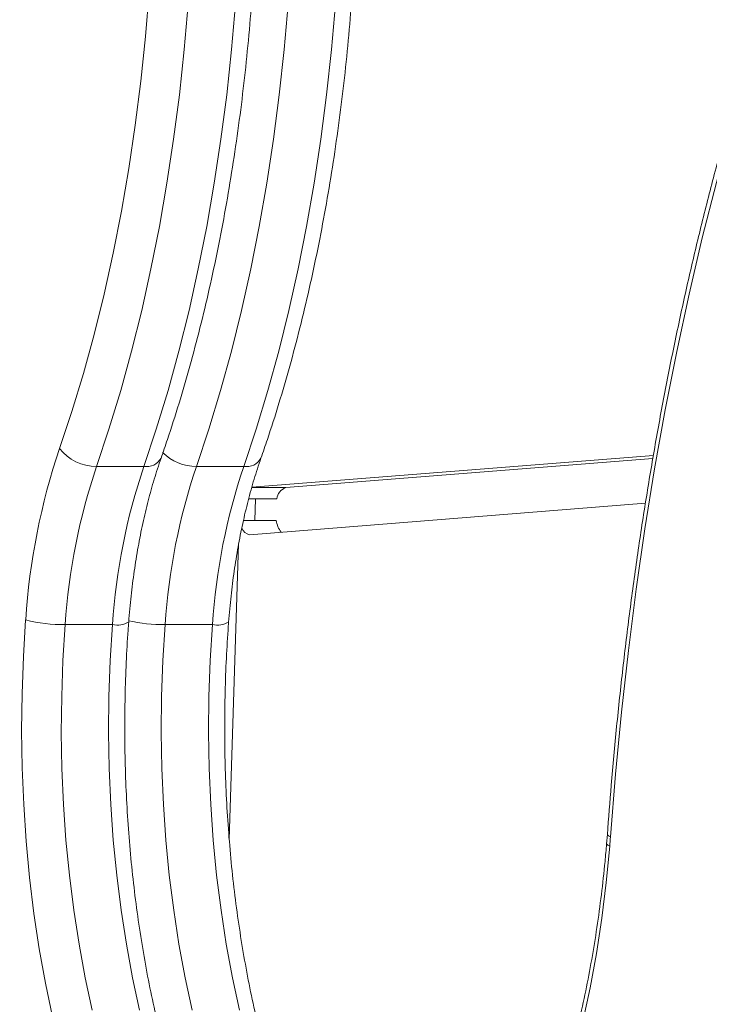
# Model space of a CAD drawing. Units: millimetres. Extents: x -6923 to 2070, y -7833 to 386.
# Drawn here: x -2622 to -2505, y -3513 to -3346 of the extents above; entities that cross this region are included whole.
import ezdxf

# ---------------------------------------------------------------- set-up
doc = ezdxf.new("R2010")
doc.units = ezdxf.units.MM
doc.header["$PDSIZE"] = -1
doc.layers.add('QUOTE', color=212, linetype='Continuous', lineweight=18)
doc.dimstyles.new('2011', dxfattribs={"dimtxt": 120, "dimasz": 100, "dimexe": 6, "dimexo": 10, "dimgap": 15, "dimtad": 1, "dimtxsty": 'Standard', "dimcen": 5, "dimadec": 0, "dimazin": 0, "dimtfac": 1, "dimtmove": 0, "dimatfit": 3, "dimfxl": 1, "dimarcsym": 0})

# ---------------------------------------------------------------- blocks, each defined once
blk = doc.blocks.new('*D11')
at = {"color": 0, "linetype": 'ByBlock', "lineweight": -2, "transparency": 16777216}
for p, q in [((-4085.53, -3832.71), (-4085.53, 238.06)), ((-2073.52, -3750.98), (-2073.52, 238.06)), ((-2173.52, 232.06), (-3985.53, 232.06))]:
    blk.add_line(p, q, dxfattribs=at)
at = {"color": 0, "linetype": 'ByBlock', "transparency": 16777216}
for points in [[(-4085.53, 232.06), (-3985.53, 248.73), (-3985.53, 215.4)], [(-2073.52, 232.06), (-2173.52, 248.73), (-2173.52, 215.4)]]:
    blk.add_solid(points, dxfattribs=at)
at = {"layer": 'DEFPOINTS', "color": 0, "linetype": 'ByBlock'}
for p in [(-2073.52, -3760.98), (-4085.53, -3842.71)]:
    blk.add_point(p, dxfattribs=at)
at = {"color": 0, "linetype": 'ByBlock', "transparency": 16777216, "insert": (-3079.52, 307.06), "char_height": 120, "attachment_point": 5}
blk.add_mtext('2000', dxfattribs=at)
blk = doc.blocks.new('*D14')
at = {"color": 0, "linetype": 'ByBlock', "lineweight": -2, "transparency": 16777216}
for p, q in [((-2083.52, -332.17), (-4737.55, -332.17)), ((-4731.55, -3614.7), (-4731.55, -432.17)), ((-2083.52, -3714.7), (-4737.55, -3714.7))]:
    blk.add_line(p, q, dxfattribs=at)
at = {"color": 0, "linetype": 'ByBlock', "transparency": 16777216}
for points in [[(-4731.55, -332.17), (-4714.89, -432.17), (-4748.22, -432.17)], [(-4731.55, -3714.7), (-4714.89, -3614.7), (-4748.22, -3614.7)]]:
    blk.add_solid(points, dxfattribs=at)
at = {"layer": 'DEFPOINTS', "color": 0, "linetype": 'ByBlock'}
for p in [(-2073.52, -332.17), (-2073.52, -3714.7)]:
    blk.add_point(p, dxfattribs=at)
at = {"color": 0, "linetype": 'ByBlock', "transparency": 16777216, "insert": (-4806.55, -2023.43), "char_height": 120, "attachment_point": 5, "rotation": 90}
blk.add_mtext('3400', dxfattribs=at)

msp = doc.modelspace()

# ---------------------------------------------------------------- linework, layer by layer
at = {"color": 7, "linetype": 'Continuous', "lineweight": 15}
for p, q in [((-2514.124, -3419.581), (-2582.171, -3424.987)), ((-2514.209, -3420.084), (-2576.43, -3425.027)), ((-2608.486, -3421.444), (-2600.466, -3421.444)), ((-2591.556, -3421.444), (-2583.537, -3421.444)), ((-2577.916, -3426.947), (-2582.695, -3426.947)), ((-2582.536, -3433.022), (-2515.478, -3427.694)), ((-2581.557, -3426.947), (-2581.674, -3430.604)), ((-2578.033, -3430.604), (-2583.579, -3430.604)), ((-2585.994, -3484.66), (-2584.399, -3434.645)), ((-2613.795, -3448.252), (-2605.776, -3448.252)), ((-2596.866, -3448.252), (-2588.847, -3448.252)), ((-2521.929, -3483.814), (-2522.051, -3485.383))]:
    msp.add_line(p, q, dxfattribs=at)
at = {"color": 8, "linetype": 'Continuous', "lineweight": 15}
msp.add_line((-2576.43, -3425.027), (-2582.183, -3425.027), dxfattribs=at)
at = {"color": 7, "linetype": 'Continuous', "lineweight": 15, "flags": 128}
for points in [[(-2492.522, -3337.715), (-2495.457, -3346.314), (-2498.259, -3355.124), (-2500.925, -3364.137), (-2503.453, -3373.342), (-2505.839, -3382.728), (-2508.081, -3392.286), (-2510.175, -3402.004), (-2512.121, -3411.872), (-2513.915, -3421.877), (-2515.555, -3432.01), (-2517.04, -3442.258), (-2518.369, -3452.611), (-2519.538, -3463.055), (-2520.548, -3473.581), (-2521.397, -3484.175)], [(-2614.737, -3418.388), (-2612.652, -3412.153), (-2610.697, -3405.715), (-2608.877, -3399.089), (-2607.196, -3392.287), (-2605.657, -3385.325), (-2604.262, -3378.215), (-2603.016, -3370.974), (-2601.92, -3363.615), (-2600.977, -3356.154), (-2600.189, -3348.607), (-2599.557, -3340.989)], [(-2615.961, -3514.713), (-2617.153, -3509.004), (-2618.196, -3503.155), (-2619.087, -3497.184), (-2619.823, -3491.113), (-2620.401, -3484.958), (-2620.819, -3478.742), (-2621.077, -3472.483), (-2621.172, -3466.202), (-2621.106, -3459.92), (-2620.878, -3453.655), (-2620.489, -3447.43)], [(-2521.524, -3485.802), (-2522.124, -3491.946), (-2522.881, -3498.005), (-2523.792, -3503.96), (-2524.856, -3509.791), (-2526.068, -3515.48)]]:
    msp.add_lwpolyline(points, dxfattribs=at)
at = {"color": 8, "linetype": 'Continuous', "lineweight": 15, "flags": 128}
for points in [[(-2592.961, -3343.128), (-2593.627, -3350.836), (-2594.449, -3358.471), (-2595.425, -3366.018), (-2596.553, -3373.461), (-2597.832, -3380.786), (-2599.257, -3387.977), (-2600.827, -3395.021), (-2602.539, -3401.903), (-2604.388, -3408.61), (-2606.372, -3415.128), (-2608.486, -3421.444)], [(-2600.466, -3421.444), (-2598.353, -3415.128), (-2596.369, -3408.61), (-2594.52, -3401.903), (-2592.808, -3395.021), (-2591.238, -3387.977), (-2589.813, -3380.786), (-2588.534, -3373.461), (-2587.406, -3366.018), (-2586.43, -3358.471), (-2585.608, -3350.836), (-2584.942, -3343.128)], [(-2576.032, -3343.128), (-2576.698, -3350.836), (-2577.52, -3358.471), (-2578.496, -3366.018), (-2579.624, -3373.461), (-2580.903, -3380.786), (-2582.328, -3387.977), (-2583.898, -3395.021), (-2585.61, -3401.903), (-2587.459, -3408.61), (-2589.443, -3415.128), (-2591.556, -3421.444)], [(-2583.537, -3421.444), (-2581.423, -3415.128), (-2579.44, -3408.61), (-2577.591, -3401.903), (-2575.879, -3395.021), (-2574.309, -3387.977), (-2572.883, -3380.786), (-2571.605, -3373.461), (-2570.477, -3366.018), (-2569.501, -3358.471), (-2568.679, -3350.836), (-2568.012, -3343.128)], [(-2613.795, -3448.252), (-2614.172, -3454.307), (-2614.389, -3460.399), (-2614.446, -3466.51), (-2614.343, -3472.617), (-2614.08, -3478.701), (-2613.657, -3484.741), (-2613.076, -3490.718), (-2612.34, -3496.61), (-2611.45, -3502.399), (-2610.41, -3508.064), (-2609.222, -3513.588)], [(-2601.203, -3513.588), (-2602.391, -3508.064), (-2603.431, -3502.399), (-2604.321, -3496.61), (-2605.057, -3490.718), (-2605.638, -3484.741), (-2606.061, -3478.701), (-2606.324, -3472.617), (-2606.427, -3466.51), (-2606.37, -3460.399), (-2606.153, -3454.307), (-2605.776, -3448.252)], [(-2596.866, -3448.252), (-2597.243, -3454.307), (-2597.46, -3460.399), (-2597.517, -3466.51), (-2597.414, -3472.617), (-2597.15, -3478.701), (-2596.728, -3484.741), (-2596.147, -3490.718), (-2595.411, -3496.61), (-2594.521, -3502.399), (-2593.481, -3508.064), (-2592.293, -3513.588)], [(-2584.274, -3513.588), (-2585.462, -3508.064), (-2586.502, -3502.399), (-2587.392, -3496.61), (-2588.128, -3490.718), (-2588.709, -3484.741), (-2589.131, -3478.701), (-2589.395, -3472.617), (-2589.498, -3466.51), (-2589.441, -3460.399), (-2589.224, -3454.307), (-2588.847, -3448.252)], [(-2521.929, -3483.814), (-2521.916, -3483.874), (-2521.749, -3484.021), (-2521.397, -3484.175)], [(-2522.052, -3485.383), (-2522.039, -3485.453), (-2521.874, -3485.624), (-2521.524, -3485.802)]]:
    msp.add_lwpolyline(points, dxfattribs=at)
at = {"color": 7, "linetype": 'Continuous', "lineweight": 15}
for centre, radius, start, end in [((-2505.608, -3455.093), 115.136, 161.40973, 176.18354), ((-2608.586, -3413.728), 7.717, 217.14754, 270.74926), ((-2507.751, -3455.326), 106.28, 161.40973, 176.18354), ((-2499.732, -3455.326), 106.28, 161.40973, 176.18354), ((-2490.822, -3455.326), 106.28, 161.40973, 176.18354), ((-2482.803, -3455.326), 106.28, 161.40973, 176.18354), ((-2575.653, -3427.163), 2.273, 109.97354, 174.52989), ((-2573.948, -3430.037), 4.124, 187.89883, 218.35931), ((-2582.313, -3431.412), 1.625, 197.591, 262.11183), ((-2614.206, -3423.935), 24.321, 255.02844, 270.96858), ((-2659.32, -3474.205), 138.283, 355.18942, 355.86581)]:
    msp.add_arc(centre, radius, start, end, dxfattribs=at)
at = {"color": 8, "linetype": 'Continuous', "lineweight": 15}
for centre, radius, start, end in [((-2591.539, -3413.277), 8.167, 225.35708, 269.88017), ((-2599.984, -3418.705), 2.782, 260.00552, 331.26854), ((-2583.055, -3418.705), 2.782, 260.00552, 331.26854), ((-2605.004, -3444.322), 4.005, 258.87668, 299.53417), ((-2597.121, -3421.577), 26.676, 257.09807, 270.54777), ((-2588.074, -3444.322), 4.005, 258.87668, 299.53417)]:
    msp.add_arc(centre, radius, start, end, dxfattribs=at)
at = {"color": 7, "linetype": 'Continuous', "lineweight": 15}
for points, knots in [([(-2597.545, -3420.042), (-2597.183, -3418.995), (-2596.132, -3415.957), (-2594.486, -3410.785), (-2592.648, -3404.481), (-2590.939, -3398.014), (-2589.36, -3391.4), (-2587.913, -3384.65), (-2586.6, -3377.776), (-2585.424, -3370.789), (-2584.386, -3363.703), (-2583.488, -3356.529), (-2582.731, -3349.28), (-2582.117, -3341.97), (-2581.646, -3334.61), (-2581.319, -3327.214), (-2581.136, -3319.795), (-2581.099, -3312.367), (-2581.206, -3304.942), (-2581.459, -3297.533), (-2581.855, -3290.153), (-2582.396, -3282.817), (-2583.079, -3275.536), (-2583.904, -3268.323), (-2584.869, -3261.192), (-2585.974, -3254.154), (-2587.215, -3247.223), (-2588.592, -3240.41), (-2590.102, -3233.727), (-2591.743, -3227.186), (-2593.513, -3220.799), (-2595.408, -3214.576), (-2597.427, -3208.529), (-2599.566, -3202.668), (-2601.822, -3197.003), (-2604.193, -3191.545), (-2606.675, -3186.303), (-2609.265, -3181.286), (-2611.96, -3176.505), (-2614.756, -3171.967), (-2617.65, -3167.682), (-2620.638, -3163.659), (-2623.716, -3159.906), (-2626.879, -3156.433), (-2630.121, -3153.248), (-2633.436, -3150.36), (-2636.817, -3147.778), (-2640.254, -3145.507), (-2643.739, -3143.554), (-2647.261, -3141.922), (-2650.81, -3140.616), (-2654.377, -3139.63), (-2657.952, -3138.983), (-2660.999, -3138.657), (-2662.852, -3138.672), (-2663.513, -3138.677)], [0, 0, 0, 0, 0.0101444, 0.0294399, 0.0487241, 0.0679965, 0.0872581, 0.1065099, 0.125753, 0.1449883, 0.1642169, 0.1834397, 0.2026575, 0.2218713, 0.2410818, 0.2602899, 0.2794964, 0.2987021, 0.3179077, 0.3371138, 0.356321, 0.3755303, 0.3947423, 0.413958, 0.4331781, 0.4524035, 0.4716351, 0.4908739, 0.510121, 0.5293772, 0.5486438, 0.5679217, 0.5872122, 0.6065163, 0.6258351, 0.6451695, 0.66452, 0.6838871, 0.7032703, 0.7226684, 0.7420791, 0.7614981, 0.7809172, 0.8003247, 0.8197063, 0.8390438, 0.858315, 0.8774959, 0.8965624, 0.9154945, 0.9342799, 0.9529184, 0.9714232, 0.9898216, 1, 1, 1, 1]), ([(-2429.356, -3232.206), (-2429.833, -3232.615), (-2431.78, -3234.285), (-2435.151, -3237.424), (-2439.439, -3241.733), (-2443.656, -3246.338), (-2447.8, -3251.222), (-2451.868, -3256.385), (-2455.854, -3261.818), (-2459.755, -3267.517), (-2463.567, -3273.475), (-2467.288, -3279.685), (-2470.913, -3286.141), (-2474.44, -3292.836), (-2477.865, -3299.765), (-2481.186, -3306.919), (-2484.401, -3314.292), (-2487.505, -3321.877), (-2490.497, -3329.666), (-2493.374, -3337.652), (-2496.134, -3345.827), (-2498.774, -3354.183), (-2501.292, -3362.713), (-2503.686, -3371.407), (-2505.953, -3380.258), (-2508.093, -3389.257), (-2510.102, -3398.396), (-2511.979, -3407.665), (-2513.722, -3417.056), (-2515.33, -3426.561), (-2516.802, -3436.168), (-2518.135, -3445.871), (-2519.33, -3455.658), (-2520.383, -3465.523), (-2521.253, -3474.91), (-2521.717, -3481.027), (-2521.929, -3483.814)], [0, 0, 0, 0, 0.0097871, 0.0399045, 0.0700494, 0.1002285, 0.1304322, 0.1606528, 0.1908834, 0.2211188, 0.251354, 0.2815857, 0.3118115, 0.3420301, 0.3722403, 0.4024417, 0.4326337, 0.4628165, 0.49299, 0.5231545, 0.5533104, 0.583458, 0.6135977, 0.64373, 0.6738553, 0.7039742, 0.7340871, 0.7641945, 0.7942968, 0.8243946, 0.8544881, 0.8845778, 0.9146642, 0.9447477, 0.9748286, 1, 1, 1, 1]), ([(-2580.615, -3420.042), (-2580.254, -3418.995), (-2579.203, -3415.957), (-2577.557, -3410.785), (-2575.719, -3404.481), (-2574.01, -3398.014), (-2572.431, -3391.4), (-2570.984, -3384.65), (-2569.671, -3377.776), (-2568.495, -3370.789), (-2567.457, -3363.703), (-2566.559, -3356.529), (-2565.802, -3349.28), (-2565.188, -3341.97), (-2564.717, -3334.61), (-2564.39, -3327.214), (-2564.207, -3319.795), (-2564.17, -3312.367), (-2564.277, -3304.942), (-2564.53, -3297.533), (-2564.926, -3290.153), (-2565.467, -3282.817), (-2566.15, -3275.536), (-2566.975, -3268.324), (-2567.938, -3261.19), (-2569.052, -3254.161), (-2569.939, -3249.044), (-2570.495, -3246.314), (-2570.59, -3245.85)], [0, 0, 0, 0, 0.02133084, 0.06190412, 0.10245365, 0.14297827, 0.18348015, 0.22396149, 0.26442446, 0.30487118, 0.34530368, 0.38572394, 0.42613384, 0.4665352, 0.50692977, 0.54731926, 0.58770533, 0.62808962, 0.66847375, 0.70885892, 0.74924663, 0.78963851, 0.83003624, 0.87044154, 0.91085618, 0.951282, 0.99172093, 1, 1, 1, 1]), ([(-2603.029, -3447.807), (-2602.969, -3447.053), (-2602.791, -3444.863), (-2602.395, -3441.284), (-2601.797, -3437.119), (-2601.07, -3433.07), (-2600.22, -3429.158), (-2599.252, -3425.407), (-2598.346, -3422.383), (-2597.751, -3420.645), (-2597.545, -3420.042)], [0, 0, 0, 0, 0.0746407, 0.2169127, 0.3590614, 0.5010107, 0.6427096, 0.7841032, 0.9251329, 1, 1, 1, 1]), ([(-2586.1, -3447.807), (-2586.039, -3447.053), (-2585.862, -3444.863), (-2585.465, -3441.284), (-2584.868, -3437.119), (-2584.141, -3433.07), (-2583.291, -3429.158), (-2582.323, -3425.407), (-2581.417, -3422.383), (-2580.822, -3420.645), (-2580.615, -3420.042)], [0, 0, 0, 0, 0.0746407, 0.2169127, 0.3590614, 0.5010107, 0.6427096, 0.7841032, 0.9251329, 1, 1, 1, 1]), ([(-2643.411, -3438.831), (-2643.501, -3440.083), (-2643.764, -3443.711), (-2644.089, -3449.75), (-2644.337, -3456.946), (-2644.439, -3464.16), (-2644.396, -3471.376), (-2644.208, -3478.581), (-2643.875, -3485.761), (-2643.398, -3492.904), (-2642.778, -3499.996), (-2642.016, -3507.023), (-2641.113, -3513.972), (-2640.07, -3520.831), (-2638.89, -3527.586), (-2637.574, -3534.226), (-2636.124, -3540.737), (-2634.542, -3547.108), (-2632.832, -3553.327), (-2630.995, -3559.382), (-2629.034, -3565.262), (-2626.953, -3570.957), (-2624.754, -3576.455), (-2622.441, -3581.747), (-2620.015, -3586.822), (-2617.482, -3591.671), (-2614.843, -3596.284), (-2612.103, -3600.652), (-2609.265, -3604.765), (-2606.332, -3608.615), (-2603.31, -3612.192), (-2600.204, -3615.486), (-2597.019, -3618.49), (-2593.764, -3621.192), (-2590.445, -3623.587), (-2587.072, -3625.666), (-2583.656, -3627.424), (-2580.207, -3628.858), (-2576.737, -3629.968), (-2573.254, -3630.747), (-2569.793, -3631.224), (-2567.493, -3631.274), (-2566.359, -3631.299)], [0, 0, 0, 0, 0.013354, 0.0386973, 0.0640393, 0.0893796, 0.1147192, 0.1400592, 0.1654006, 0.1907443, 0.2160917, 0.2414438, 0.266802, 0.2921675, 0.3175418, 0.342926, 0.3683219, 0.3937308, 0.4191544, 0.4445944, 0.4700523, 0.4955298, 0.5210285, 0.5465497, 0.5720943, 0.5976626, 0.6232541, 0.6488668, 0.6744964, 0.7001363, 0.7257718, 0.7513852, 0.7769532, 0.802447, 0.8278325, 0.8530738, 0.8781376, 0.9029993, 0.9276493, 0.9520978, 0.9763752, 1, 1, 1, 1]), ([(-2562.513, -3570.826), (-2562.588, -3570.813), (-2563.444, -3570.669), (-2565.084, -3570.1), (-2567.423, -3569.099), (-2569.734, -3567.773), (-2572.013, -3566.17), (-2574.261, -3564.281), (-2576.476, -3562.113), (-2578.653, -3559.665), (-2580.787, -3556.942), (-2582.869, -3553.947), (-2584.891, -3550.687), (-2586.847, -3547.17), (-2588.727, -3543.406), (-2590.523, -3539.403), (-2592.23, -3535.175), (-2593.839, -3530.733), (-2595.344, -3526.091), (-2596.739, -3521.262), (-2598.02, -3516.262), (-2599.18, -3511.107), (-2600.216, -3505.811), (-2601.123, -3500.391), (-2601.899, -3494.865), (-2602.54, -3489.248), (-2603.045, -3483.559), (-2603.411, -3477.814), (-2603.637, -3472.031), (-2603.722, -3466.229), (-2603.666, -3460.424), (-2603.472, -3454.737), (-2603.231, -3450.536), (-2603.063, -3448.268), (-2603.029, -3447.807)], [0, 0, 0, 0, 0.00344, 0.0392529, 0.0741791, 0.1082596, 0.1416845, 0.1746577, 0.2073462, 0.2398728, 0.2723226, 0.3047519, 0.3371876, 0.369654, 0.4021656, 0.4347293, 0.4673471, 0.500018, 0.5327392, 0.5655068, 0.5983165, 0.6311636, 0.6640437, 0.6969524, 0.7298853, 0.7628385, 0.7958082, 0.8287906, 0.8617824, 0.8947801, 0.9277804, 0.9607796, 0.992035, 1, 1, 1, 1]), ([(-2553.995, -3566.886), (-2554.361, -3566.634), (-2555.475, -3565.87), (-2557.333, -3564.271), (-2559.547, -3562.116), (-2561.724, -3559.665), (-2563.858, -3556.942), (-2565.94, -3553.947), (-2567.962, -3550.687), (-2569.918, -3547.17), (-2571.797, -3543.406), (-2573.594, -3539.403), (-2575.301, -3535.175), (-2576.91, -3530.733), (-2578.415, -3526.091), (-2579.81, -3521.262), (-2581.091, -3516.262), (-2582.251, -3511.107), (-2583.287, -3505.811), (-2584.194, -3500.391), (-2584.97, -3494.865), (-2585.611, -3489.248), (-2586.116, -3483.559), (-2586.482, -3477.814), (-2586.708, -3472.031), (-2586.793, -3466.229), (-2586.737, -3460.424), (-2586.543, -3454.737), (-2586.302, -3450.536), (-2586.134, -3448.268), (-2586.1, -3447.807)], [0, 0, 0, 0, 0.0184972, 0.0562027, 0.0935828, 0.1307776, 0.1678847, 0.2049684, 0.2420593, 0.2791853, 0.3163631, 0.3536003, 0.3908995, 0.4282594, 0.4656769, 0.5031474, 0.540666, 0.5782274, 0.6158265, 0.6534583, 0.6911178, 0.7288005, 0.7665021, 0.8042183, 0.8419451, 0.8796787, 0.9174153, 0.9551506, 0.9908919, 1, 1, 1, 1]), ([(-2522.051, -3485.383), (-2522.139, -3486.379), (-2522.394, -3489.271), (-2522.921, -3494.009), (-2523.676, -3499.554), (-2524.564, -3504.996), (-2525.582, -3510.316), (-2526.725, -3515.5), (-2527.989, -3520.53), (-2529.37, -3525.391), (-2530.862, -3530.069), (-2532.459, -3534.548), (-2534.154, -3538.815), (-2535.942, -3542.857), (-2537.813, -3546.661), (-2539.76, -3550.216), (-2541.775, -3553.512), (-2543.847, -3556.541), (-2545.967, -3559.295), (-2548.126, -3561.768), (-2550.314, -3563.957), (-2552.521, -3565.86), (-2554.741, -3567.478), (-2556.969, -3568.813), (-2559.206, -3569.866), (-2561.456, -3570.647), (-2563.729, -3571.124), (-2565.418, -3571.332), (-2566.356, -3571.284), (-2566.525, -3571.276)], [0, 0, 0, 0, 0.0204185, 0.0592872, 0.0981418, 0.1369737, 0.1757782, 0.2145504, 0.2532851, 0.2919769, 0.3306203, 0.3692093, 0.4077386, 0.4462032, 0.4845991, 0.5229247, 0.5611815, 0.599377, 0.6375269, 0.6756598, 0.7138055, 0.7520266, 0.7904176, 0.8291128, 0.8682919, 0.9081732, 0.9489756, 0.9908147, 1, 1, 1, 1]), ([(-2558.326, -3631.299), (-2558.305, -3631.3), (-2557.128, -3631.349), (-2554.793, -3631.155), (-2551.335, -3630.695), (-2547.897, -3629.883), (-2544.482, -3628.769), (-2541.096, -3627.34), (-2537.741, -3625.6), (-2534.425, -3623.547), (-2531.155, -3621.184), (-2527.937, -3618.515), (-2524.781, -3615.544), (-2521.694, -3612.279), (-2518.684, -3608.727), (-2515.758, -3604.898), (-2512.921, -3600.8), (-2510.179, -3596.444), (-2507.537, -3591.84), (-2504.999, -3586.998), (-2502.569, -3581.928), (-2500.249, -3576.64), (-2498.045, -3571.145), (-2495.958, -3565.452), (-2493.992, -3559.573), (-2492.15, -3553.519), (-2490.435, -3547.302), (-2488.848, -3540.931), (-2487.394, -3534.421), (-2486.073, -3527.782), (-2484.888, -3521.027), (-2483.841, -3514.168), (-2482.935, -3507.219), (-2482.243, -3500.933), (-2481.891, -3496.953), (-2481.748, -3495.336)], [0, 0, 0, 0, 0.0005432, 0.0307064, 0.0608654, 0.0910927, 0.1214646, 0.1520406, 0.1828577, 0.2139285, 0.245243, 0.2767738, 0.3084826, 0.3403273, 0.3722677, 0.4042687, 0.4363018, 0.4683451, 0.50038, 0.5323977, 0.5643928, 0.5963624, 0.6283055, 0.6602223, 0.6921137, 0.7239811, 0.7558264, 0.7876514, 0.819458, 0.8512482, 0.8830238, 0.9147866, 0.9465385, 0.9782811, 1, 1, 1, 1]), ([(-2541.397, -3631.299), (-2541.376, -3631.3), (-2540.199, -3631.349), (-2537.863, -3631.155), (-2534.406, -3630.695), (-2530.968, -3629.883), (-2527.553, -3628.769), (-2524.167, -3627.34), (-2520.812, -3625.6), (-2517.496, -3623.547), (-2514.226, -3621.184), (-2511.008, -3618.515), (-2507.852, -3615.544), (-2504.765, -3612.279), (-2501.755, -3608.727), (-2498.829, -3604.898), (-2495.992, -3600.8), (-2493.25, -3596.444), (-2490.608, -3591.84), (-2488.07, -3586.998), (-2485.639, -3581.928), (-2483.32, -3576.64), (-2481.116, -3571.145), (-2479.029, -3565.452), (-2477.063, -3559.573), (-2475.221, -3553.519), (-2473.506, -3547.302), (-2471.919, -3540.931), (-2470.465, -3534.421), (-2469.144, -3527.782), (-2467.959, -3521.027), (-2466.912, -3514.168), (-2466.006, -3507.219), (-2465.314, -3500.933), (-2464.962, -3496.953), (-2464.819, -3495.336)], [0, 0, 0, 0, 0.0005432, 0.0307064, 0.0608654, 0.0910927, 0.1214646, 0.1520406, 0.1828577, 0.2139285, 0.245243, 0.2767738, 0.3084826, 0.3403273, 0.3722677, 0.4042687, 0.4363018, 0.4683451, 0.50038, 0.5323977, 0.5643928, 0.5963624, 0.6283055, 0.6602223, 0.6921137, 0.7239811, 0.7558264, 0.7876514, 0.819458, 0.8512482, 0.8830238, 0.9147866, 0.9465385, 0.9782811, 1, 1, 1, 1])]:
    msp.add_open_spline(points, degree=3, knots=knots, dxfattribs=at)

# ---------------------------------------------------------------- dimensions: what is measured, and where the dimension line sits
at = {"layer": 'QUOTE'}
dim = msp.add_linear_dim(base=(-4085.532, 232.064), p1=(-2073.516, -3760.977), p2=(-4085.532, -3842.709), text='2000', dimstyle='2011', override={"dimpost": '<>', "dimtzin": 0}, dxfattribs=at)
dim.commit()
dim.dimension.update_dxf_attribs({"geometry": '*D11', "text_midpoint": (-3079.524, 307.064)})
dim = msp.add_linear_dim(base=(-4731.553, -332.169), p1=(-2073.516, -3714.698), p2=(-2073.516, -332.169), angle=90, text='3400', dimstyle='2011', override={"dimpost": '<>', "dimtzin": 0}, dxfattribs=at)
dim.commit()
dim.dimension.update_dxf_attribs({"geometry": '*D14', "text_midpoint": (-4806.553, -2023.433), "text_rotation": 90})

doc.saveas('drawing.dxf')
